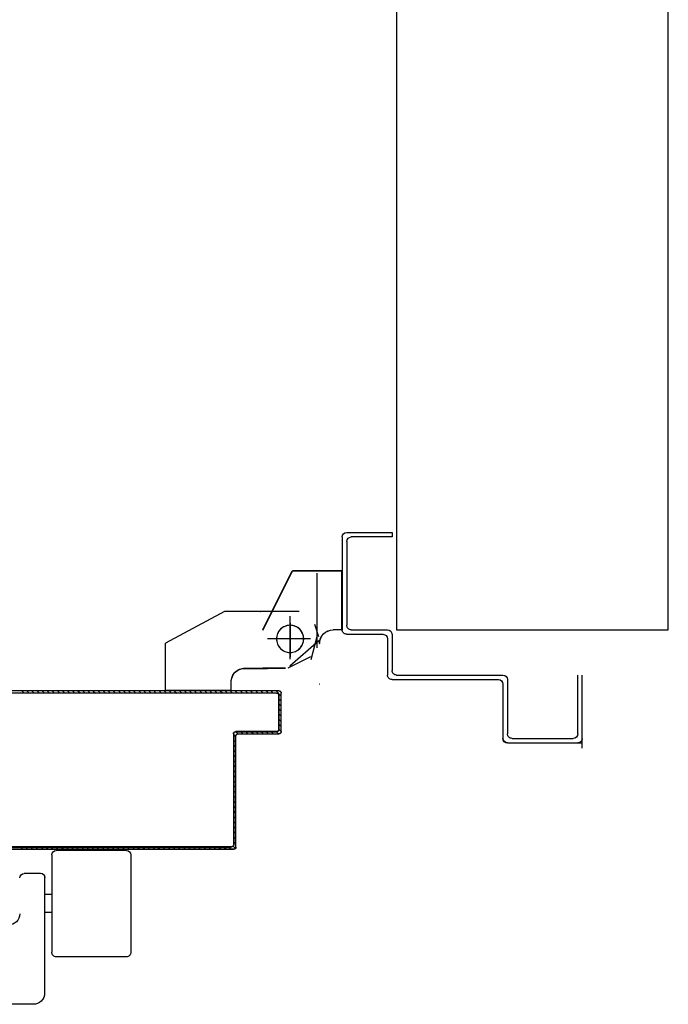
# Model space of a CAD drawing. Units: millimetres. Extents: x -2330 to -670, y -271 to 749.
# Drawn here: x -1527 to -1526, y 464 to 464 of the extents above; entities that cross this region are included whole.
import ezdxf

# ---------------------------------------------------------------- set-up
doc = ezdxf.new("R2010")
doc.units = ezdxf.units.MM
doc.header["$LTSCALE"] = 1.5
doc.header["$MEASUREMENT"] = 0
doc.linetypes.add('LINEA-PUNTO', pattern=[1, 0.5, -0.25, 0, -0.25])
doc.linetypes.add('TRATTEGGIATA', pattern=[0.2, 0.1, -0.1])
doc.layers.add('03-MURATURE', color=7, linetype='CONTINUOUS')
doc.layers.add('ANTIPANICO', color=10, linetype='CONTINUOUS')

msp = doc.modelspace()

# ---------------------------------------------------------------- linework, layer by layer
at = {"layer": '03-MURATURE'}
for p, q in [((-1526.34664, 465.09989, 1), (-1526.34664, 464.25502, 1)), ((-1526.22664, 464.25502, 1), (-1526.22664, 465.09989, 1)), ((-1526.34664, 464.25502, 1), (-1526.34664, 464.21989, 1)), ((-1526.22664, 464.21989, 1), (-1526.22664, 464.25502, 1)), ((-1526.34664, 464.21989, 1), (-1526.22664, 464.21989, 1))]:
    msp.add_line(p, q, dxfattribs=at)
at = {"layer": 'ANTIPANICO', "linetype": 'Continuous'}
for p, q in [((-1526.36864, 464.26289, 1), (-1526.34864, 464.26289, 1)), ((-1526.34864, 464.26289, 1), (-1526.34864, 464.26089, 1)), ((-1526.34864, 464.26289, 1), (-1526.34864, 464.26089, 1)), ((-1526.37064, 464.26089, 1), (-1526.37064, 464.21989, 1)), ((-1526.36864, 464.25889, 1), (-1526.36864, 464.22189, 1)), ((-1526.34864, 464.26089, 1), (-1526.36664, 464.26089, 1)), ((-1526.40567, 464.21988, 1), (-1526.39267, 464.24588, 1)), ((-1526.40558, 464.21984, 1), (-1526.39258, 464.24584, 1)), ((-1526.39258, 464.24584, 1), (-1526.39267, 464.24588, 1)), ((-1526.39263, 464.24591, 1), (-1526.39263, 464.24581, 1)), ((-1526.37074, 464.24591, 1), (-1526.39263, 464.24591, 1)), ((-1526.37074, 464.24581, 1), (-1526.39263, 464.24581, 1)), ((-1526.37074, 464.24591, 1), (-1526.37074, 464.24581, 1)), ((-1526.37074, 464.21986, 1), (-1526.37074, 464.24586, 1)), ((-1526.42266, 464.22793, 1), (-1526.44866, 464.21393, 1)), ((-1526.38964, 464.22793, 1), (-1526.42264, 464.22793, 1)), ((-1526.40661, 464.22789, 1), (-1526.40671, 464.22789, 1)), ((-1526.40568, 464.21986, 1), (-1526.40558, 464.21986, 1)), ((-1526.40558, 464.21984, 1), (-1526.40567, 464.21988, 1)), ((-1526.37463, 464.21991, 1), (-1526.37463, 464.21981, 1)), ((-1526.37074, 464.21991, 1), (-1526.37463, 464.21991, 1)), ((-1526.37463, 464.21991, 1), (-1526.37463, 464.21981, 1)), ((-1526.37074, 464.21981, 1), (-1526.37463, 464.21981, 1)), ((-1526.37074, 464.21991, 1), (-1526.37074, 464.21981, 1)), ((-1526.36664, 464.21989, 1), (-1526.35064, 464.21989, 1)), ((-1526.38097, 464.21502, 1), (-1526.39376, 464.20382, 1)), ((-1526.36864, 464.21789, 1), (-1526.35264, 464.21789, 1)), ((-1526.35064, 464.21589, 1), (-1526.35064, 464.19989, 1)), ((-1526.34864, 464.21789, 1), (-1526.34864, 464.20189, 1)), ((-1526.44869, 464.19299, 1), (-1526.44869, 464.21388, 1)), ((-1526.44858, 464.21386, 1), (-1526.44868, 464.21386, 1)), ((-1526.44865, 464.2139, 1), (-1526.4486, 464.21382, 1)), ((-1526.44859, 464.19299, 1), (-1526.44859, 464.21388, 1)), ((-1526.38068, 464.21386, 1), (-1526.38058, 464.21386, 1)), ((-1526.38068, 464.21386, 1), (-1526.38058, 464.21386, 1)), ((-1526.38464, 464.20788, 1), (-1526.39464, 464.20288, 1)), ((-1526.41364, 464.20293, 1), (-1526.40364, 464.20293, 1)), ((-1526.41364, 464.20283, 1), (-1526.40364, 464.20283, 1)), ((-1526.39564, 464.20293, 1), (-1526.40564, 464.20293, 1)), ((-1526.39564, 464.20283, 1), (-1526.40564, 464.20283, 1)), ((-1526.40363, 464.20281, 1), (-1526.40363, 464.20291, 1)), ((-1526.41969, 464.19299, 1), (-1526.41969, 464.19688, 1)), ((-1526.41969, 464.19688, 1), (-1526.41959, 464.19688, 1)), ((-1526.41959, 464.19688, 1), (-1526.41969, 464.19688, 1)), ((-1526.41959, 464.19299, 1), (-1526.41959, 464.19688, 1)), ((-1526.34864, 464.19789, 1), (-1526.30164, 464.19789, 1)), ((-1526.34664, 464.19989, 1), (-1526.29964, 464.19989, 1)), ((-1526.29764, 464.19789, 1), (-1526.29764, 464.17389, 1)), ((-1526.26664, 464.17389, 1), (-1526.26664, 464.19989, 1)), ((-1526.26464, 464.1676, 1), (-1526.26464, 464.19989, 1)), ((-1526.44859, 464.19299, 1), (-1526.44869, 464.19299, 1)), ((-1526.41964, 464.19304, 1), (-1526.44864, 464.19304, 1)), ((-1526.44864, 464.19304, 1), (-1526.44864, 464.19294, 1)), ((-1526.41964, 464.19294, 1), (-1526.44864, 464.19294, 1)), ((-1526.41959, 464.19299, 1), (-1526.41969, 464.19299, 1)), ((-1526.41964, 464.19304, 1), (-1526.41964, 464.19294, 1)), ((-1526.38068, 464.19586, 1), (-1526.38058, 464.19586, 1)), ((-1526.38058, 464.19586, 1), (-1526.38068, 464.19586, 1)), ((-1526.29964, 464.19589, 1), (-1526.29964, 464.17189, 1)), ((-1526.29969, 464.17189, 1), (-1526.29959, 464.17189, 1)), ((-1526.29564, 464.17189, 1), (-1526.26864, 464.17189, 1)), ((-1526.29764, 464.16984, 1), (-1526.29764, 464.16994, 1)), ((-1526.29764, 464.16989, 1), (-1526.26464, 464.16989, 1)), ((-1526.50272, 464.12296, 1), (-1526.50361, 464.12385, 1)), ((-1526.50139, 464.12385, 1), (-1526.50049, 464.12296, 1)), ((-1526.49822, 464.12296, 1), (-1526.49912, 464.12385, 1)), ((-1526.49891, 464.12041, 1), (-1526.49891, 464.07741, 1)), ((-1526.46591, 464.12241, 1), (-1526.49691, 464.12241, 1)), ((-1526.46391, 464.12041, 1), (-1526.46391, 464.07741, 1)), ((-1526.50404, 464.11228, 1), (-1526.51104, 464.11228, 1)), ((-1526.50204, 464.1111, 1), (-1526.50204, 464.05941, 1)), ((-1526.49891, 464.10291, 1), (-1526.50191, 464.10291, 1)), ((-1526.49891, 464.09491, 1), (-1526.50191, 464.09491, 1)), ((-1526.46591, 464.07541, 1), (-1526.49691, 464.07541, 1)), ((-1526.50704, 464.05441, 1), (-1526.52604, 464.05441, 1))]:
    msp.add_line(p, q, dxfattribs=at)
at = {"layer": 'ANTIPANICO', "linetype": 'TRATTEGGIATA'}
for p, q in [((-1526.38166, 464.21186, 1), (-1526.38166, 464.24486, 1)), ((-1526.42264, 464.22791, 1), (-1526.44864, 464.21391, 1)), ((-1526.39366, 464.20686, 1), (-1526.39366, 464.22586, 1)), ((-1526.38093, 464.21673, 1), (-1526.38271, 464.22228, 1)), ((-1526.38666, 464.21586, 1), (-1526.40166, 464.21586, 1)), ((-1526.38168, 464.21739, 1), (-1526.3845, 464.20657, 1)), ((-1526.44864, 464.19302, 1), (-1526.44864, 464.21391, 1)), ((-1526.41364, 464.20291, 1), (-1526.40364, 464.20291, 1)), ((-1526.39564, 464.20291, 1), (-1526.40564, 464.20291, 1)), ((-1526.41964, 464.19302, 1), (-1526.41964, 464.19691, 1)), ((-1526.41964, 464.19302, 1), (-1526.44864, 464.19302, 1))]:
    msp.add_line(p, q, dxfattribs=at)
at = {"layer": 'ANTIPANICO', "linetype": 'LINEA-PUNTO'}
for p, q in [((-1526.39363, 464.22286, 1), (-1526.39363, 464.20786, 1)), ((-1526.38463, 464.21586, 1), (-1526.40363, 464.21586, 1))]:
    msp.add_line(p, q, dxfattribs=at)
at = {"layer": 'ANTIPANICO'}
for p, q in [((-1526.3986, 464.19285, 1), (-1527.2142, 464.19285, 1)), ((-1526.512, 464.19282, 1), (-1526.5111, 464.19193, 1)), ((-1526.50884, 464.19193, 1), (-1526.50973, 464.19282, 1)), ((-1526.5075, 464.19283, 1), (-1526.50661, 464.19193, 1)), ((-1526.50434, 464.19193, 1), (-1526.50524, 464.19283, 1)), ((-1526.50301, 464.19283, 1), (-1526.50211, 464.19193, 1)), ((-1526.49985, 464.19193, 1), (-1526.50074, 464.19283, 1)), ((-1526.49851, 464.19283, 1), (-1526.49762, 464.19193, 1)), ((-1526.49535, 464.19193, 1), (-1526.49625, 464.19283, 1)), ((-1526.49402, 464.19283, 1), (-1526.49313, 464.19193, 1)), ((-1526.4909, 464.19193, 1), (-1526.49179, 464.19283, 1)), ((-1526.48953, 464.19283, 1), (-1526.48863, 464.19193, 1)), ((-1526.4864, 464.19193, 1), (-1526.4873, 464.19283, 1)), ((-1526.48503, 464.19283, 1), (-1526.48414, 464.19193, 1)), ((-1526.48191, 464.19193, 1), (-1526.4828, 464.19283, 1)), ((-1526.48054, 464.19283, 1), (-1526.47964, 464.19193, 1)), ((-1526.47741, 464.19193, 1), (-1526.47831, 464.19283, 1)), ((-1526.47608, 464.19283, 1), (-1526.47519, 464.19193, 1)), ((-1526.47292, 464.19193, 1), (-1526.47381, 464.19283, 1)), ((-1526.47159, 464.19283, 1), (-1526.47069, 464.19193, 1)), ((-1526.46842, 464.19193, 1), (-1526.46932, 464.19283, 1)), ((-1526.46709, 464.19283, 1), (-1526.4662, 464.19193, 1)), ((-1526.46393, 464.19193, 1), (-1526.46482, 464.19283, 1)), ((-1526.4626, 464.19283, 1), (-1526.4617, 464.19193, 1)), ((-1526.45943, 464.19194, 1), (-1526.46033, 464.19283, 1)), ((-1526.4581, 464.19283, 1), (-1526.45721, 464.19194, 1)), ((-1526.45498, 464.19194, 1), (-1526.45587, 464.19283, 1)), ((-1526.45361, 464.19283, 1), (-1526.45271, 464.19194, 1)), ((-1526.45049, 464.19194, 1), (-1526.45138, 464.19283, 1)), ((-1526.44911, 464.19283, 1), (-1526.44822, 464.19194, 1)), ((-1526.44599, 464.19194, 1), (-1526.44689, 464.19283, 1)), ((-1526.44462, 464.19283, 1), (-1526.44372, 464.19194, 1)), ((-1526.4415, 464.19194, 1), (-1526.44239, 464.19283, 1)), ((-1526.44016, 464.19283, 1), (-1526.43927, 464.19194, 1)), ((-1526.437, 464.19194, 1), (-1526.4379, 464.19283, 1)), ((-1526.43567, 464.19283, 1), (-1526.43477, 464.19194, 1)), ((-1526.43251, 464.19194, 1), (-1526.4334, 464.19283, 1)), ((-1526.43117, 464.19283, 1), (-1526.43028, 464.19194, 1)), ((-1526.42801, 464.19194, 1), (-1526.42891, 464.19283, 1)), ((-1526.42668, 464.19283, 1), (-1526.42578, 464.19194, 1)), ((-1526.42356, 464.19194, 1), (-1526.42445, 464.19283, 1)), ((-1526.42218, 464.19283, 1), (-1526.42129, 464.19194, 1)), ((-1526.41906, 464.19194, 1), (-1526.41996, 464.19283, 1)), ((-1526.41769, 464.19283, 1), (-1526.4168, 464.19194, 1)), ((-1526.41457, 464.19194, 1), (-1526.41546, 464.19283, 1)), ((-1526.4132, 464.19283, 1), (-1526.4123, 464.19194, 1)), ((-1526.41007, 464.19194, 1), (-1526.41097, 464.19284, 1)), ((-1526.4087, 464.19284, 1), (-1526.40781, 464.19194, 1)), ((-1526.40558, 464.19194, 1), (-1526.40647, 464.19284, 1)), ((-1526.40425, 464.19284, 1), (-1526.40335, 464.19194, 1)), ((-1526.40108, 464.19194, 1), (-1526.40198, 464.19284, 1)), ((-1526.39975, 464.19284, 1), (-1526.39768, 464.19077, 1)), ((-1526.3986, 464.19295, 1), (-1526.3986, 464.19285, 1)), ((-1526.3986, 464.19295, 1), (-1526.3986, 464.19285, 1)), ((-1526.3996, 464.19195, 1), (-1527.2142, 464.19195, 1)), ((-1526.3996, 464.19185, 1), (-1526.3996, 464.19195, 1)), ((-1526.3996, 464.19195, 1), (-1526.3996, 464.19185, 1)), ((-1526.39865, 464.1909, 1), (-1526.39865, 464.1759, 1)), ((-1526.39865, 464.1909, 1), (-1526.39855, 464.1909, 1)), ((-1526.39855, 464.1909, 1), (-1526.39865, 464.1909, 1)), ((-1526.39768, 464.18854, 1), (-1526.39858, 464.18944, 1)), ((-1526.39855, 464.1759, 1), (-1526.39855, 464.1909, 1)), ((-1526.39855, 464.1909, 1), (-1526.39855, 464.1759, 1)), ((-1526.39765, 464.1749, 1), (-1526.39765, 464.1919, 1)), ((-1526.39755, 464.1919, 1), (-1526.39765, 464.1919, 1)), ((-1526.39755, 464.1919, 1), (-1526.39765, 464.1919, 1)), ((-1526.39755, 464.1749, 1), (-1526.39755, 464.1919, 1)), ((-1526.39858, 464.18717, 1), (-1526.39768, 464.18627, 1)), ((-1526.39768, 464.18405, 1), (-1526.39858, 464.18494, 1)), ((-1526.39858, 464.18271, 1), (-1526.39768, 464.18182, 1)), ((-1526.39768, 464.17955, 1), (-1526.39858, 464.18045, 1)), ((-1526.4176, 464.17495, 1), (-1526.4176, 464.17485, 1)), ((-1526.4176, 464.17495, 1), (-1526.4176, 464.17485, 1)), ((-1526.3996, 464.17495, 1), (-1526.4176, 464.17495, 1)), ((-1526.4176, 464.17485, 1), (-1526.3996, 464.17485, 1)), ((-1526.3996, 464.17485, 1), (-1526.4176, 464.17485, 1)), ((-1526.3996, 464.17495, 1), (-1526.3996, 464.17485, 1)), ((-1526.3996, 464.17485, 1), (-1526.3996, 464.17495, 1)), ((-1526.39865, 464.1759, 1), (-1526.39855, 464.1759, 1)), ((-1526.39855, 464.1759, 1), (-1526.39865, 464.1759, 1)), ((-1526.39858, 464.17822, 1), (-1526.39768, 464.17732, 1)), ((-1526.39768, 464.17506, 1), (-1526.39858, 464.17595, 1)), ((-1526.39755, 464.1749, 1), (-1526.39765, 464.1749, 1)), ((-1526.39755, 464.1749, 1), (-1526.39765, 464.1749, 1)), ((-1526.41865, 464.1739, 1), (-1526.41865, 464.1249, 1)), ((-1526.41865, 464.1739, 1), (-1526.41855, 464.1739, 1)), ((-1526.41865, 464.1739, 1), (-1526.41855, 464.1739, 1)), ((-1526.41767, 464.17261, 1), (-1526.41859, 464.17352, 1)), ((-1526.41859, 464.17126, 1), (-1526.41767, 464.17034, 1)), ((-1526.41855, 464.1249, 1), (-1526.41855, 464.1739, 1)), ((-1526.41855, 464.1739, 1), (-1526.41855, 464.1249, 1)), ((-1526.41767, 464.17484, 1), (-1526.41676, 464.17392, 1)), ((-1526.41765, 464.1239, 1), (-1526.41765, 464.1729, 1)), ((-1526.41765, 464.1729, 1), (-1526.41755, 464.1729, 1)), ((-1526.41755, 464.1729, 1), (-1526.41765, 464.1729, 1)), ((-1526.41755, 464.1239, 1), (-1526.41755, 464.1729, 1)), ((-1526.4166, 464.17395, 1), (-1526.4166, 464.17385, 1)), ((-1526.4166, 464.17385, 1), (-1526.4166, 464.17395, 1)), ((-1526.4166, 464.17395, 1), (-1526.3986, 464.17395, 1)), ((-1526.4166, 464.17385, 1), (-1526.3986, 464.17385, 1)), ((-1526.41451, 464.17394, 1), (-1526.4154, 464.17484, 1)), ((-1526.41318, 464.17484, 1), (-1526.41228, 464.17394, 1)), ((-1526.41002, 464.17394, 1), (-1526.41091, 464.17484, 1)), ((-1526.40868, 464.17484, 1), (-1526.40779, 464.17394, 1)), ((-1526.40556, 464.17394, 1), (-1526.40645, 464.17484, 1)), ((-1526.40419, 464.17484, 1), (-1526.40329, 464.17394, 1)), ((-1526.40107, 464.17394, 1), (-1526.40196, 464.17484, 1)), ((-1526.39969, 464.17484, 1), (-1526.3988, 464.17394, 1)), ((-1526.3986, 464.17385, 1), (-1526.3986, 464.17395, 1)), ((-1526.3986, 464.17385, 1), (-1526.3986, 464.17395, 1)), ((-1526.41767, 464.16811, 1), (-1526.41859, 464.16903, 1)), ((-1526.41859, 464.1668, 1), (-1526.41767, 464.16589, 1)), ((-1526.41767, 464.16362, 1), (-1526.41859, 464.16453, 1)), ((-1526.41859, 464.16231, 1), (-1526.41767, 464.16139, 1)), ((-1526.41767, 464.15912, 1), (-1526.41859, 464.16004, 1)), ((-1526.41859, 464.15781, 1), (-1526.41767, 464.1569, 1)), ((-1526.41767, 464.15463, 1), (-1526.41859, 464.15554, 1)), ((-1526.41859, 464.15332, 1), (-1526.41767, 464.1524, 1)), ((-1526.41767, 464.15017, 1), (-1526.41859, 464.15109, 1)), ((-1526.41859, 464.14882, 1), (-1526.41767, 464.14791, 1)), ((-1526.41767, 464.14568, 1), (-1526.41859, 464.14659, 1)), ((-1526.41859, 464.14433, 1), (-1526.41768, 464.14341, 1)), ((-1526.41768, 464.14119, 1), (-1526.41859, 464.1421, 1)), ((-1526.41859, 464.13983, 1), (-1526.41768, 464.13892, 1)), ((-1526.41768, 464.13669, 1), (-1526.41859, 464.13761, 1)), ((-1526.41859, 464.13534, 1), (-1526.41768, 464.13442, 1)), ((-1526.41768, 464.1322, 1), (-1526.41859, 464.13311, 1)), ((-1526.41859, 464.13088, 1), (-1526.41768, 464.12997, 1)), ((-1526.41768, 464.1277, 1), (-1526.41859, 464.12862, 1)), ((-1526.4196, 464.12395, 1), (-1527.2142, 464.12395, 1)), ((-1527.2142, 464.12385, 1), (-1526.4196, 464.12385, 1)), ((-1526.4726, 464.12295, 1), (-1527.2142, 464.12295, 1)), ((-1526.4726, 464.12285, 1), (-1527.2142, 464.12285, 1)), ((-1526.4196, 464.12385, 1), (-1527.04427, 464.12385, 1)), ((-1526.51171, 464.12296, 1), (-1526.5126, 464.12385, 1)), ((-1526.51038, 464.12385, 1), (-1526.50948, 464.12296, 1)), ((-1526.50721, 464.12296, 1), (-1526.50811, 464.12385, 1)), ((-1526.50588, 464.12385, 1), (-1526.50499, 464.12296, 1)), ((-1526.49689, 464.12385, 1), (-1526.496, 464.12296, 1)), ((-1526.49377, 464.12296, 1), (-1526.49466, 464.12385, 1)), ((-1526.4924, 464.12386, 1), (-1526.4915, 464.12296, 1)), ((-1526.48927, 464.12296, 1), (-1526.49017, 464.12386, 1)), ((-1526.4879, 464.12386, 1), (-1526.48701, 464.12296, 1)), ((-1526.48478, 464.12296, 1), (-1526.48567, 464.12386, 1)), ((-1526.48341, 464.12386, 1), (-1526.48251, 464.12296, 1)), ((-1526.48028, 464.12296, 1), (-1526.48118, 464.12386, 1)), ((-1526.47895, 464.12386, 1), (-1526.47806, 464.12296, 1)), ((-1526.47579, 464.12296, 1), (-1526.47668, 464.12386, 1)), ((-1526.47446, 464.12386, 1), (-1526.47356, 464.12296, 1)), ((-1526.4186, 464.12295, 1), (-1526.4726, 464.12295, 1)), ((-1526.4726, 464.12295, 1), (-1526.4726, 464.12285, 1)), ((-1526.4726, 464.12295, 1), (-1526.4726, 464.12285, 1)), ((-1526.4186, 464.12285, 1), (-1526.4726, 464.12285, 1)), ((-1526.47128, 464.12294, 1), (-1526.47219, 464.12386, 1)), ((-1526.46996, 464.12386, 1), (-1526.46905, 464.12294, 1)), ((-1526.46678, 464.12294, 1), (-1526.4677, 464.12386, 1)), ((-1526.46547, 464.12386, 1), (-1526.46455, 464.12294, 1)), ((-1526.46229, 464.12294, 1), (-1526.4632, 464.12386, 1)), ((-1526.46097, 464.12386, 1), (-1526.46006, 464.12294, 1)), ((-1526.45783, 464.12294, 1), (-1526.45875, 464.12386, 1)), ((-1526.45648, 464.12386, 1), (-1526.45556, 464.12294, 1)), ((-1526.45334, 464.12294, 1), (-1526.45425, 464.12386, 1)), ((-1526.45198, 464.12386, 1), (-1526.45107, 464.12294, 1)), ((-1526.44884, 464.12294, 1), (-1526.44976, 464.12386, 1)), ((-1526.44749, 464.12386, 1), (-1526.44657, 464.12294, 1)), ((-1526.44435, 464.12295, 1), (-1526.44526, 464.12386, 1)), ((-1526.44303, 464.12386, 1), (-1526.44212, 464.12295, 1)), ((-1526.43985, 464.12295, 1), (-1526.44077, 464.12386, 1)), ((-1526.43854, 464.12386, 1), (-1526.43762, 464.12295, 1)), ((-1526.43536, 464.12295, 1), (-1526.43627, 464.12386, 1)), ((-1526.43404, 464.12386, 1), (-1526.43313, 464.12295, 1)), ((-1526.43086, 464.12295, 1), (-1526.43178, 464.12386, 1)), ((-1526.42955, 464.12386, 1), (-1526.42864, 464.12295, 1)), ((-1526.42637, 464.12295, 1), (-1526.42728, 464.12386, 1)), ((-1526.42506, 464.12386, 1), (-1526.42414, 464.12295, 1)), ((-1526.42191, 464.12295, 1), (-1526.42283, 464.12386, 1)), ((-1526.42056, 464.12386, 1), (-1526.41965, 464.12295, 1)), ((-1526.4196, 464.12395, 1), (-1526.4196, 464.12385, 1)), ((-1526.4196, 464.12385, 1), (-1526.4196, 464.12395, 1)), ((-1526.41784, 464.12337, 1), (-1526.41877, 464.1243, 1)), ((-1526.41855, 464.1249, 1), (-1526.41865, 464.1249, 1)), ((-1526.41865, 464.1249, 1), (-1526.41855, 464.1249, 1)), ((-1526.4186, 464.12285, 1), (-1526.4186, 464.12295, 1)), ((-1526.4186, 464.12295, 1), (-1526.4186, 464.12285, 1)), ((-1526.41859, 464.12639, 1), (-1526.41768, 464.12547, 1)), ((-1526.41755, 464.1239, 1), (-1526.41765, 464.1239, 1)), ((-1526.41755, 464.1239, 1), (-1526.41765, 464.1239, 1))]:
    msp.add_line(p, q, dxfattribs=at)
at = {"layer": 'ANTIPANICO', "linetype": 'Continuous', "extrusion": (0, 0, -1)}
for centre, major_axis, start_param, end_param in [((-1526.36864, 464.26089, 1), (-0.00141, 0.00141), 5.497787, 7.068583), ((-1526.36664, 464.25889, 1), (-0.00141, 0.00141), 5.497787, 7.068583), ((-1526.39363, 464.21586, 1), (-0.00424, 0.00424), 0.785398, 7.068583), ((-1526.37463, 464.21386, 1), (0.00428, 0.00428), 3.926991, 5.497787), ((-1526.37463, 464.21386, 1), (0.00421, 0.00421), 3.926991, 5.497787), ((-1526.36864, 464.21989, 1), (0.00141, 0.00141), 2.356194, 3.926991), ((-1526.36664, 464.22189, 1), (0.00141, 0.00141), 2.356194, 3.926991), ((-1526.35064, 464.21789, 1), (0.00141, 0.00141), -0.785398, 0.785398), ((-1526.35264, 464.21589, 1), (-0.00141, 0.00141), 0.785398, 2.356194), ((-1526.41364, 464.19688, 1), (0.00428, 0.00428), 3.926991, 5.497787), ((-1526.41364, 464.19688, 1), (0.00421, 0.00421), 3.926991, 5.497787), ((-1526.34664, 464.20189, 1), (0.00141, 0.00141), 2.356194, 3.926991), ((-1526.34864, 464.19989, 1), (0.00141, 0.00141), 2.356194, 3.926991), ((-1526.30164, 464.19589, 1), (0.00141, 0.00141), -0.785398, 0.785398), ((-1526.29964, 464.19789, 1), (0.00141, 0.00141), -0.785398, 0.785398), ((-1526.29764, 464.17189, 1), (-0.00145, 0.00145), 3.926991, 5.497787), ((-1526.29764, 464.17189, 1), (-0.00138, 0.00138), 3.926991, 5.497787), ((-1526.29564, 464.17389, 1), (0.00141, 0.00141), 2.356194, 3.926991), ((-1526.26864, 464.17389, 1), (0.00141, 0.00141), 0.785398, 2.356194), ((-1526.26664, 464.17189, 1), (-0.00141, 0.00141), 2.356194, 3.926991), ((-1526.49691, 464.12041, 1), (-0.00141, 0.00141), 5.497787, 7.068583), ((-1526.46591, 464.12041, 1), (0.00141, 0.00141), -0.785398, 0.785398), ((-1526.51104, 464.11028, 1), (0.00141, 0.00141), 3.926991, 5.497787), ((-1526.50391, 464.11041, 1), (0.00141, 0.00141), -0.785398, 0.785398), ((-1526.51804, 464.09441, 1), (-0.00354, 0.00354), 2.356194, 3.926991), ((-1526.49691, 464.07741, 1), (0.00141, 0.00141), 2.356194, 3.926991), ((-1526.46591, 464.07741, 1), (-0.00141, 0.00141), 2.356194, 3.926991), ((-1526.50704, 464.05941, 1), (-0.00354, 0.00354), 2.356194, 3.926991)]:
    msp.add_ellipse(centre, major_axis=major_axis, ratio=1, start_param=start_param, end_param=end_param, dxfattribs=at)
at = {"layer": 'ANTIPANICO', "linetype": 'TRATTEGGIATA', "extrusion": (0, 0, -1)}
for centre, major_axis, start_param, end_param in [((-1526.39366, 464.21586, 1), (-0.00424, 0.00424), 0.785398, 7.068583), ((-1526.41364, 464.19691, 1), (0.00424, 0.00424), 3.926991, 5.497787)]:
    msp.add_ellipse(centre, major_axis=major_axis, ratio=1, start_param=start_param, end_param=end_param, dxfattribs=at)
at = {"layer": 'ANTIPANICO', "extrusion": (0, 0, -1)}
for centre, major_axis, start_param, end_param in [((-1526.3986, 464.1919, 1), (-0.000742, 0.000742), 0.785398, 2.356194), ((-1526.3986, 464.1919, 1), (-0.000672, 0.000672), 0.785398, 2.356194), ((-1526.3996, 464.1909, 1), (-0.000742, 0.000742), 0.785398, 2.356194), ((-1526.3996, 464.1909, 1), (-0.000742, 0.000742), 0.785398, 2.356194), ((-1526.3996, 464.1909, 1), (0.000672, 0.000672), -0.785398, 0.785398), ((-1526.4176, 464.1739, 1), (0.000742, 0.000742), 3.926991, 5.497787), ((-1526.4176, 464.1739, 1), (-0.000672, 0.000672), 5.497787, 7.068583), ((-1526.4176, 464.1739, 1), (-0.000672, 0.000672), 5.497787, 7.068583), ((-1526.3996, 464.1759, 1), (0.000742, 0.000742), 0.785398, 2.356194), ((-1526.3996, 464.1759, 1), (0.000742, 0.000742), 0.785398, 2.356194), ((-1526.3996, 464.1759, 1), (-0.000672, 0.000672), 2.356194, 3.926991), ((-1526.3986, 464.1749, 1), (0.000742, 0.000742), 0.785398, 2.356194), ((-1526.3986, 464.1749, 1), (0.000672, 0.000672), 0.785398, 2.356194), ((-1526.4166, 464.1729, 1), (0.000742, 0.000742), 3.926991, 5.497787), ((-1526.4166, 464.1729, 1), (0.000672, 0.000672), 3.926991, 5.497787), ((-1526.4196, 464.1249, 1), (0.000742, 0.000742), 0.785398, 2.356194), ((-1526.4196, 464.1249, 1), (-0.000672, 0.000672), 2.356194, 3.926991), ((-1526.4196, 464.1249, 1), (0.000742, 0.000742), 0.785398, 2.356194), ((-1526.4186, 464.1239, 1), (-0.000672, 0.000672), 2.356194, 3.926991), ((-1526.4186, 464.1239, 1), (-0.000742, 0.000742), 2.356194, 3.926991)]:
    msp.add_ellipse(centre, major_axis=major_axis, ratio=1, start_param=start_param, end_param=end_param, dxfattribs=at)
at = {"layer": 'ANTIPANICO', "linetype": 'Continuous'}
for points in [[(-1526.40558, 464.21984, 1), (-1526.39258, 464.24584, 1), (-1526.40567, 464.21988, 1), (-1526.39267, 464.24588, 1)], [(-1526.37074, 464.24591, 1), (-1526.39263, 464.24591, 1), (-1526.37074, 464.24581, 1), (-1526.39263, 464.24581, 1)], [(-1526.37074, 464.21991, 1), (-1526.37463, 464.21991, 1), (-1526.37074, 464.21981, 1), (-1526.37463, 464.21981, 1)], [(-1526.44859, 464.19299, 1), (-1526.44859, 464.21388, 1), (-1526.44869, 464.19299, 1), (-1526.44869, 464.21388, 1)], [(-1526.41364, 464.20283, 1), (-1526.40364, 464.20283, 1), (-1526.41364, 464.20293, 1), (-1526.40364, 464.20293, 1)], [(-1526.39564, 464.20293, 1), (-1526.40564, 464.20293, 1), (-1526.39564, 464.20283, 1), (-1526.40564, 464.20283, 1)], [(-1526.41959, 464.19299, 1), (-1526.41959, 464.19688, 1), (-1526.41969, 464.19299, 1), (-1526.41969, 464.19688, 1)]]:
    msp.add_solid(points, dxfattribs=at)
at = {"layer": 'ANTIPANICO'}
for points in [[(-1526.39865, 464.1909, 1), (-1526.39865, 464.1759, 1), (-1526.39855, 464.1909, 1), (-1526.39855, 464.1759, 1)], [(-1526.3996, 464.17495, 1), (-1526.4176, 464.17495, 1), (-1526.3996, 464.17485, 1), (-1526.4176, 464.17485, 1)], [(-1526.41865, 464.1739, 1), (-1526.41865, 464.1249, 1), (-1526.41855, 464.1739, 1), (-1526.41855, 464.1249, 1)], [(-1526.41755, 464.1239, 1), (-1526.41755, 464.1729, 1), (-1526.41765, 464.1239, 1), (-1526.41765, 464.1729, 1)], [(-1526.4166, 464.17385, 1), (-1526.3986, 464.17385, 1), (-1526.4166, 464.17395, 1), (-1526.3986, 464.17395, 1)], [(-1526.4186, 464.12295, 1), (-1526.4726, 464.12295, 1), (-1526.4186, 464.12285, 1), (-1526.4726, 464.12285, 1)]]:
    msp.add_solid(points, dxfattribs=at)

doc.saveas('drawing.dxf')
